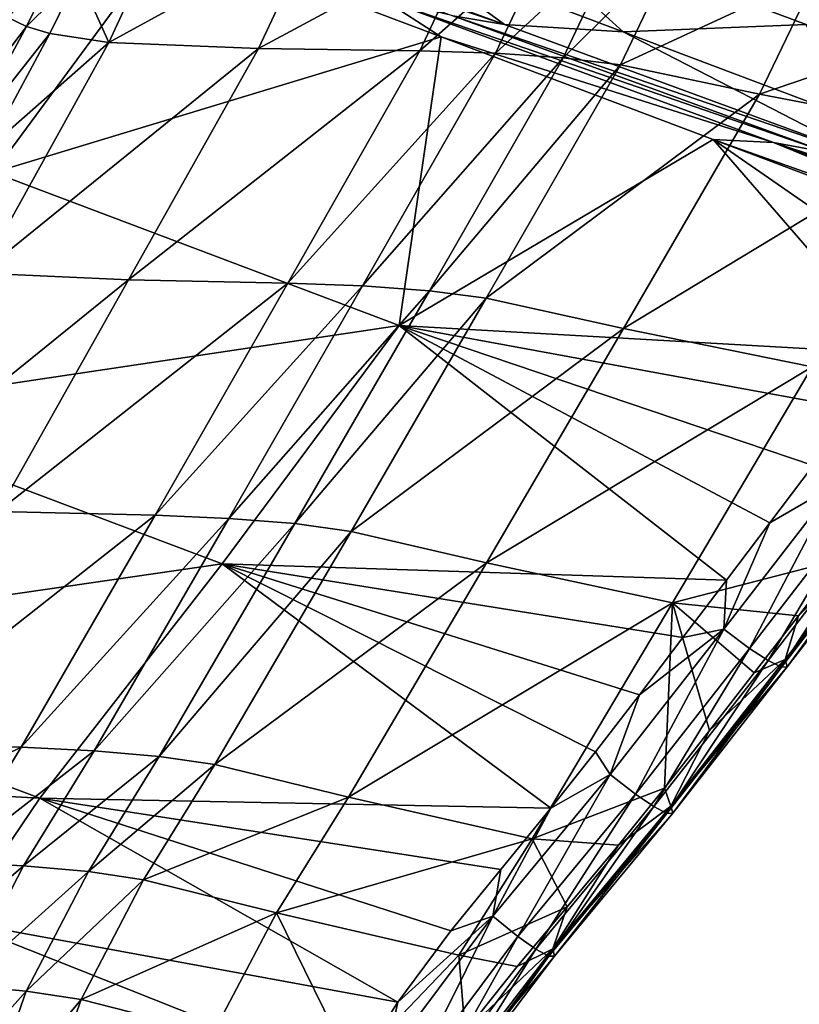
# Model space of a CAD drawing. Units: metres. Extents: x 13.67 to 18.56, y 0.15 to 4.83.
# Drawn here: x 18.05 to 18.19, y 1.9 to 2.08 of the extents above; entities that cross this region are included whole.
import ezdxf

# ---------------------------------------------------------------- set-up
doc = ezdxf.new("R2010")
doc.units = ezdxf.units.M
doc.linetypes.add('AUSGEZOGEN', pattern=[0])
doc.layers.add('Große Höhle', color=7, linetype='AUSGEZOGEN', lineweight=25)

msp = doc.modelspace()

# ---------------------------------------------------------------- linework, layer by layer
at = {"layer": 'Große Höhle', "color": 250, "linetype": 'AUSGEZOGEN', "lineweight": 25, "transparency": 33554687}
msp.add_open_spline([(17.92019, 1.24324, 0.36239), (17.9147, 1.24846, 0.37646), (17.90923, 1.25366, 0.39055), (17.90377, 1.25887, 0.40464), (17.90087, 1.26164, 0.41215), (17.89797, 1.26441, 0.41966), (17.89507, 1.26718, 0.42716), (17.89221, 1.26992, 0.43459), (17.88935, 1.27265, 0.44202), (17.88648, 1.27539, 0.44945), (17.88067, 1.28094, 0.46449), (17.87486, 1.28649, 0.47952), (17.86916, 1.29201, 0.49461), (17.86347, 1.29751, 0.50968), (17.85778, 1.30311, 0.52515), (17.8516, 1.30875, 0.53996), (17.84536, 1.31445, 0.55493), (17.83869, 1.32013, 0.5691), (17.832, 1.32593, 0.5838), (17.82538, 1.33167, 0.59833), (17.81894, 1.33737, 0.61297), (17.8124, 1.34309, 0.62754), (17.80882, 1.34622, 0.63554), (17.80521, 1.34936, 0.64351), (17.80163, 1.3525, 0.65151), (17.80257, 1.35952, 0.65928), (17.80355, 1.36654, 0.66705), (17.80459, 1.37353, 0.67484), (17.80586, 1.38214, 0.68441), (17.80724, 1.39072, 0.694), (17.80845, 1.39935, 0.70357), (17.80945, 1.40648, 0.71148), (17.81034, 1.41365, 0.71939), (17.811, 1.42088, 0.72725), (17.81207, 1.4326, 0.74003), (17.81248, 1.44416, 0.75237), (17.81292, 1.45603, 0.76505), (17.81307, 1.46011, 0.7694), (17.81322, 1.46419, 0.77376), (17.81331, 1.46828, 0.7781), (17.81334, 1.46961, 0.77951), (17.81337, 1.47094, 0.78092), (17.81338, 1.47227, 0.78233), (17.80579, 1.47789, 0.79539), (17.79815, 1.48352, 0.80839), (17.79024, 1.48922, 0.8212), (17.78138, 1.4956, 0.83556), (17.77267, 1.50172, 0.84893), (17.7644, 1.50797, 0.86375), (17.75738, 1.51328, 0.87633), (17.74957, 1.51963, 0.89242), (17.7395, 1.52557, 0.90253), (17.73842, 1.52664, 0.90388), (17.73726, 1.52771, 0.90516), (17.73601, 1.52877, 0.90635), (17.7261, 1.53717, 0.9158), (17.71117, 1.5447, 0.91965), (17.69845, 1.55177, 0.92424), (17.68512, 1.55917, 0.92905), (17.67045, 1.56796, 0.93565), (17.66373, 1.57708, 0.949), (17.66381, 1.58293, 0.9524), (17.66444, 1.5889, 0.95597), (17.66537, 1.5946, 0.95947), (17.66816, 1.61158, 0.96987), (17.67451, 1.63073, 0.98229), (17.67983, 1.64688, 0.99277), (17.68117, 1.65086, 0.99526), (17.68251, 1.65485, 0.99775), (17.68383, 1.65884, 1.00023), (17.68442, 1.66063, 1.00135), (17.685, 1.66241, 1.00246), (17.68558, 1.6642, 1.00357), (17.69206, 1.68425, 1.01604), (17.69717, 1.70243, 1.02719), (17.70311, 1.72267, 1.03966), (17.70642, 1.73397, 1.04661), (17.70987, 1.7454, 1.05367), (17.71293, 1.75678, 1.06062), (17.71549, 1.76625, 1.0664), (17.7178, 1.77576, 1.07216), (17.71954, 1.78546, 1.0779), (17.72051, 1.79089, 1.08111), (17.72129, 1.79638, 1.08432), (17.72191, 1.80188, 1.0875), (17.72592, 1.81188, 1.08776), (17.72955, 1.82233, 1.08803), (17.73322, 1.83247, 1.08828), (17.73838, 1.84674, 1.08865), (17.74375, 1.86079, 1.08901), (17.74916, 1.87495, 1.08937), (17.74932, 1.87515, 1.08918), (17.74948, 1.87534, 1.089), (17.74964, 1.87554, 1.08882), (17.7538, 1.8807, 1.08398), (17.75777, 1.8861, 1.07903), (17.76149, 1.89154, 1.07411), (17.76487, 1.8965, 1.06963), (17.7681, 1.90156, 1.06512), (17.77103, 1.90677, 1.06059), (17.77605, 1.91569, 1.05282), (17.78227, 1.92949, 1.04122), (17.78764, 1.93823, 1.03349), (17.78855, 1.9397, 1.03219), (17.78949, 1.94115, 1.03089), (17.79046, 1.94259, 1.02959), (17.79606, 1.95088, 1.02212), (17.8026, 1.95855, 1.01483), (17.80919, 1.96617, 1.00758), (17.81157, 1.96892, 1.00496), (17.81402, 1.97174, 1.00227), (17.81648, 1.97443, 0.99967), (17.82198, 1.98304, 0.99838), (17.82738, 1.99172, 0.99709), (17.83286, 2.00033, 0.99581), (17.84079, 2.01279, 0.99395), (17.84906, 2.02535, 0.99206), (17.85753, 2.03741, 0.99022), (17.86153, 2.04312, 0.98935), (17.86574, 2.04893, 0.98846), (17.86986, 2.05455, 0.9876), (17.87483, 2.06133, 0.98656), (17.87985, 2.06806, 0.98552), (17.88485, 2.07481, 0.98448), (17.89543, 2.08909, 0.98228), (17.90307, 2.09965, 0.98066), (17.91248, 2.11482, 0.97841), (17.91909, 2.12547, 0.97683), (17.92525, 2.1363, 0.97524), (17.93428, 2.14502, 0.97378), (17.93773, 2.14387, 0.97301), (17.94124, 2.14267, 0.97235), (17.9447, 2.14147, 0.97177), (17.96056, 2.136, 0.96911), (17.98276, 2.12793, 0.9675), (17.99755, 2.12417, 0.95806), (18.01218, 2.12045, 0.94871), (18.02254, 2.12009, 0.93031), (18.0323, 2.11914, 0.91613), (18.03444, 2.11893, 0.91302), (18.03663, 2.11869, 0.90997), (18.03888, 2.11843, 0.90694), (18.0478, 2.11847, 0.89511), (18.05699, 2.11808, 0.88436), (18.06639, 2.11781, 0.87296), (18.07795, 2.11748, 0.85894), (18.08942, 2.11733, 0.84438), (18.10036, 2.11739, 0.82981), (18.11076, 2.11745, 0.81596), (18.12164, 2.11767, 0.80089), (18.12903, 2.11945, 0.78499), (18.13358, 2.12054, 0.77522), (18.13679, 2.1222, 0.76524), (18.13988, 2.12398, 0.75497), (18.14173, 2.12505, 0.74883), (18.14353, 2.12615, 0.74267), (18.14545, 2.12718, 0.73654), (18.15055, 2.12991, 0.72035), (18.15676, 2.13229, 0.70393), (18.16253, 2.1347, 0.68796), (18.16658, 2.13639, 0.67677), (18.17056, 2.13816, 0.66538), (18.17426, 2.14001, 0.6541), (18.1763, 2.14833, 0.64906), (18.17815, 2.15666, 0.64405), (18.17991, 2.16506, 0.63903), (18.18102, 2.17032, 0.63588), (18.18208, 2.17559, 0.63273), (18.18314, 2.18086, 0.62959), (18.18594, 2.19474, 0.6213), (18.18883, 2.20894, 0.61283), (18.19197, 2.22273, 0.60452), (18.19367, 2.23018, 0.60004), (18.19549, 2.23769, 0.59549), (18.19747, 2.24506, 0.59099), (18.19838, 2.24844, 0.58893), (18.19933, 2.25182, 0.58686), (18.20031, 2.25518, 0.58479), (18.20647, 2.25686, 0.57025), (18.21431, 2.25805, 0.55521), (18.22138, 2.25927, 0.54112), (18.22977, 2.26072, 0.52439), (18.23785, 2.26233, 0.50749), (18.246, 2.2639, 0.49064), (18.24997, 2.26467, 0.48243), (18.25396, 2.26543, 0.47423), (18.25795, 2.26618, 0.46604), (18.26062, 2.26668, 0.46056), (18.26329, 2.26719, 0.45508), (18.26596, 2.26769, 0.4496), (18.26751, 2.26835, 0.44645), (18.26905, 2.26901, 0.4433), (18.2706, 2.26967, 0.44015), (18.27882, 2.2732, 0.42338), (18.287, 2.27675, 0.4066), (18.29517, 2.2803, 0.38981), (18.29961, 2.28224, 0.38067), (18.30406, 2.28418, 0.37153), (18.3085, 2.28612, 0.36239)], degree=3, knots=[0.202512, 0.202512, 0.202512, 0.202512, 0.250782, 0.250782, 0.250782, 0.276486, 0.276486, 0.276486, 0.301914, 0.301914, 0.301914, 0.353387, 0.353387, 0.353387, 0.405172, 0.405172, 0.405172, 0.456618, 0.456618, 0.456618, 0.507955, 0.507955, 0.507955, 0.5361, 0.5361, 0.5361, 0.567667, 0.567667, 0.567667, 0.60651, 0.60651, 0.60651, 0.638631, 0.638631, 0.638631, 0.690299, 0.690299, 0.690299, 0.708205, 0.708205, 0.708205, 0.714015, 0.714015, 0.714015, 0.76296, 0.76296, 0.76296, 0.816886, 0.816886, 0.816886, 0.867412, 0.867412, 0.867412, 0.873611, 0.873611, 0.873611, 0.923771, 0.923771, 0.923771, 0.976929, 0.976929, 0.976929, 0.997446, 0.997446, 0.997446, 1.06141, 1.06141, 1.06141, 1.076132, 1.076132, 1.076132, 1.082712, 1.082712, 1.082712, 1.153875, 1.153875, 1.153875, 1.195237, 1.195237, 1.195237, 1.229458, 1.229458, 1.229458, 1.248651, 1.248651, 1.248651, 1.281499, 1.281499, 1.281499, 1.327207, 1.327207, 1.327207, 1.32816, 1.32816, 1.32816, 1.353252, 1.353252, 1.353252, 1.375982, 1.375982, 1.375982, 1.421096, 1.421096, 1.421096, 1.427664, 1.427664, 1.427664, 1.465536, 1.465536, 1.465536, 1.479325, 1.479325, 1.479325, 1.510706, 1.510706, 1.510706, 1.556362, 1.556362, 1.556362, 1.578049, 1.578049, 1.578049, 1.603949, 1.603949, 1.603949, 1.653867, 1.653867, 1.653867, 1.692432, 1.692432, 1.692432, 1.704169, 1.704169, 1.704169, 1.76545, 1.76545, 1.76545, 1.822845, 1.822845, 1.822845, 1.834388, 1.834388, 1.834388, 1.879109, 1.879109, 1.879109, 1.935239, 1.935239, 1.935239, 1.989657, 1.989657, 1.989657, 2.022188, 2.022188, 2.022188, 2.041803, 2.041803, 2.041803, 2.094185, 2.094185, 2.094185, 2.130629, 2.130629, 2.130629, 2.160472, 2.160472, 2.160472, 2.17919, 2.17919, 2.17919, 2.228877, 2.228877, 2.228877, 2.255618, 2.255618, 2.255618, 2.267869, 2.267869, 2.267869, 2.317077, 2.317077, 2.317077, 2.374048, 2.374048, 2.374048, 2.401789, 2.401789, 2.401789, 2.420342, 2.420342, 2.420342, 2.431163, 2.431163, 2.431163, 2.488782, 2.488782, 2.488782, 2.52015, 2.52015, 2.52015, 2.52015], dxfattribs=at)
at = {"layer": 'Große Höhle', "color": 35, "linetype": 'AUSGEZOGEN', "lineweight": 25, "transparency": 33554687}
for points in [[(18.0297, 2.10899, 0.97378), (18.04661, 2.04915, 0.98022), (18.07741, 2.09097, 0.97378)], [(18.13618, 2.0751, 0.94105), (18.06149, 2.10068, 0.95463), (18.12717, 2.07667, 0.95051)], [(18.13618, 2.0751, 0.94105), (18.07247, 2.09844, 0.94474), (18.06149, 2.10068, 0.95463)], [(18.13618, 2.0751, 0.94105), (18.11765, 2.0887, 0.9069), (18.07247, 2.09844, 0.94474)], [(18.13225, 2.09636, 0.86109), (18.11765, 2.0887, 0.9069), (18.15703, 2.07383, 0.90688)], [(18.21881, 2.07788, 0.81166), (18.13225, 2.09636, 0.86109), (18.18913, 2.07515, 0.86014)], [(18.13225, 2.09636, 0.86109), (18.15703, 2.07383, 0.90688), (18.18913, 2.07515, 0.86014)], [(18.07643, 2.09274, 1.15276), (18.06683, 2.07197, 1.15164), (18.0615, 2.08385, 1.158)], [(18.10281, 2.09176, 1.14615), (18.06683, 2.07197, 1.15164), (18.07643, 2.09274, 1.15276)], [(18.12511, 2.07296, 0.97378), (18.07741, 2.09097, 0.97378), (18.04661, 2.04915, 0.98022)], [(18.10281, 2.09176, 1.14615), (18.09309, 2.07091, 1.14499), (18.06683, 2.07197, 1.15164)], [(18.12511, 2.07296, 0.97378), (18.11476, 2.07969, 0.95919), (18.07741, 2.09097, 0.97378)], [(18.13121, 2.09144, 1.14192), (18.09309, 2.07091, 1.14499), (18.10281, 2.09176, 1.14615)], [(18.13121, 2.09144, 1.14192), (18.12136, 2.07051, 1.14071), (18.09309, 2.07091, 1.14499)], [(18.14454, 2.09104, 1.13854), (18.12136, 2.07051, 1.14071), (18.13121, 2.09144, 1.14192)], [(18.14454, 2.09104, 1.13854), (18.13461, 2.07008, 1.1373), (18.12136, 2.07051, 1.14071)], [(18.15646, 2.09029, 1.13304), (18.13461, 2.07008, 1.1373), (18.14454, 2.09104, 1.13854)], [(18.15646, 2.09029, 1.13304), (18.14649, 2.06929, 1.1318), (18.13461, 2.07008, 1.1373)], [(18.1666, 2.08909, 1.12482), (18.14649, 2.06929, 1.1318), (18.15646, 2.09029, 1.13304)], [(18.13618, 2.0751, 0.94105), (18.15703, 2.07383, 0.90688), (18.11765, 2.0887, 0.9069)], [(18.1666, 2.08909, 1.12482), (18.15657, 2.06806, 1.12358), (18.14649, 2.06929, 1.1318)], [(18.19108, 2.08405, 1.09117), (18.15657, 2.06806, 1.12358), (18.1666, 2.08909, 1.12482)], [(18.05738, 2.08508, 1.16177), (18.05235, 2.0748, 1.1612), (18.04908, 2.07638, 1.16564)], [(18.0615, 2.08385, 1.158), (18.05235, 2.0748, 1.1612), (18.05738, 2.08508, 1.16177)], [(18.0615, 2.08385, 1.158), (18.05647, 2.07357, 1.15744), (18.05235, 2.0748, 1.1612)], [(18.06683, 2.07197, 1.15164), (18.05647, 2.07357, 1.15744), (18.0615, 2.08385, 1.158)], [(18.19108, 2.08405, 1.09117), (18.18094, 2.06292, 1.08998), (18.15657, 2.06806, 1.12358)], [(18.22477, 2.07779, 1.04786), (18.18094, 2.06292, 1.08998), (18.19108, 2.08405, 1.09117)], [(18.19286, 2.05267, 0.94639), (18.11476, 2.07969, 0.95919), (18.18336, 2.05444, 0.95575)], [(18.19286, 2.05267, 0.94639), (18.12717, 2.07667, 0.95051), (18.11476, 2.07969, 0.95919)], [(18.18336, 2.05444, 0.95575), (18.11476, 2.07969, 0.95919), (18.12511, 2.07296, 0.97378)], [(18.05235, 2.0748, 1.1612), (18.03818, 2.0561, 1.16447), (18.04908, 2.07638, 1.16564)], [(18.19989, 2.05175, 0.93735), (18.12717, 2.07667, 0.95051), (18.19286, 2.05267, 0.94639)], [(18.19989, 2.05175, 0.93735), (18.13618, 2.0751, 0.94105), (18.12717, 2.07667, 0.95051)], [(18.22477, 2.07779, 1.04786), (18.21445, 2.05649, 1.04673), (18.18094, 2.06292, 1.08998)], [(18.05235, 2.0748, 1.1612), (18.04143, 2.05451, 1.16004), (18.03818, 2.0561, 1.16447)], [(18.05647, 2.07357, 1.15744), (18.04143, 2.05451, 1.16004), (18.05235, 2.0748, 1.1612)], [(18.19989, 2.05175, 0.93735), (18.15703, 2.07383, 0.90688), (18.13618, 2.0751, 0.94105)], [(18.19642, 2.05896, 0.90686), (18.18913, 2.07515, 0.86014), (18.15703, 2.07383, 0.90688)], [(18.05647, 2.07357, 1.15744), (18.04553, 2.05327, 1.15628), (18.04143, 2.05451, 1.16004)], [(18.04553, 2.05327, 1.15628), (18.05647, 2.07357, 1.15744), (18.06683, 2.07197, 1.15164)], [(18.11772, 2.02232, 0.98022), (18.12511, 2.07296, 0.97378), (18.04661, 2.04915, 0.98022)], [(18.12511, 2.07296, 0.97378), (18.11772, 2.02232, 0.98022), (18.17282, 2.05494, 0.97378)], [(18.18336, 2.05444, 0.95575), (18.12511, 2.07296, 0.97378), (18.17282, 2.05494, 0.97378)], [(18.19989, 2.05175, 0.93735), (18.19642, 2.05896, 0.90686), (18.15703, 2.07383, 0.90688)], [(18.06683, 2.07197, 1.15164), (18.04434, 2.03148, 1.14926), (18.04553, 2.05327, 1.15628)], [(18.09309, 2.07091, 1.14499), (18.04434, 2.03148, 1.14926), (18.06683, 2.07197, 1.15164)], [(18.09309, 2.07091, 1.14499), (18.07029, 2.0303, 1.14252), (18.04434, 2.03148, 1.14926)], [(18.12136, 2.07051, 1.14071), (18.07029, 2.0303, 1.14252), (18.09309, 2.07091, 1.14499)], [(18.12136, 2.07051, 1.14071), (18.09823, 2.02976, 1.13813), (18.07029, 2.0303, 1.14252)], [(18.13461, 2.07008, 1.1373), (18.09823, 2.02976, 1.13813), (18.12136, 2.07051, 1.14071)], [(18.13461, 2.07008, 1.1373), (18.11133, 2.02926, 1.13467), (18.09823, 2.02976, 1.13813)], [(18.14649, 2.06929, 1.1318), (18.11133, 2.02926, 1.13467), (18.13461, 2.07008, 1.1373)], [(18.14649, 2.06929, 1.1318), (18.12306, 2.02841, 1.12915), (18.11133, 2.02926, 1.13467)], [(18.15657, 2.06806, 1.12358), (18.12306, 2.02841, 1.12915), (18.14649, 2.06929, 1.1318)], [(18.15657, 2.06806, 1.12358), (18.13302, 2.02712, 1.12094), (18.12306, 2.02841, 1.12915)], [(18.18094, 2.06292, 1.08998), (18.13302, 2.02712, 1.12094), (18.15657, 2.06806, 1.12358)], [(18.18094, 2.06292, 1.08998), (18.15709, 2.02178, 1.08747), (18.13302, 2.02712, 1.12094)], [(18.21445, 2.05649, 1.04673), (18.15709, 2.02178, 1.08747), (18.18094, 2.06292, 1.08998)], [(18.21445, 2.05649, 1.04673), (18.19015, 2.01507, 1.04432), (18.15709, 2.02178, 1.08747)], [(18.17282, 2.05494, 0.97378), (18.11772, 2.02232, 0.98022), (18.20543, 2.01736, 0.97683)], [(18.17282, 2.05494, 0.97378), (18.21299, 2.02714, 0.97531), (18.22053, 2.03693, 0.97378)], [(18.21299, 2.02714, 0.97531), (18.17282, 2.05494, 0.97378), (18.20543, 2.01736, 0.97683)], [(18.18336, 2.05444, 0.95575), (18.17282, 2.05494, 0.97378), (18.24132, 2.03067, 0.96555)], [(18.22053, 2.03693, 0.97378), (18.24132, 2.03067, 0.96555), (18.17282, 2.05494, 0.97378)], [(18.18336, 2.05444, 0.95575), (18.22723, 2.0401, 0.94423), (18.19286, 2.05267, 0.94639)], [(18.25283, 2.0296, 0.94857), (18.22723, 2.0401, 0.94423), (18.18336, 2.05444, 0.95575)], [(18.2472, 2.03007, 0.95716), (18.18336, 2.05444, 0.95575), (18.24132, 2.03067, 0.96555)], [(18.2472, 2.03007, 0.95716), (18.25283, 2.0296, 0.94857), (18.18336, 2.05444, 0.95575)], [(18.016, 2.00713, 0.98667), (18.11772, 2.02232, 0.98022), (18.04661, 2.04915, 0.98022)], [(18.07029, 2.0303, 1.14252), (18.02169, 1.99101, 1.1467), (18.04434, 2.03148, 1.14926)], [(18.07029, 2.0303, 1.14252), (18.04733, 1.9897, 1.13987), (18.02169, 1.99101, 1.1467)], [(18.09823, 2.02976, 1.13813), (18.04733, 1.9897, 1.13987), (18.07029, 2.0303, 1.14252)], [(18.09823, 2.02976, 1.13813), (18.07492, 1.98903, 1.13535), (18.04733, 1.9897, 1.13987)], [(18.11133, 2.02926, 1.13467), (18.07492, 1.98903, 1.13535), (18.09823, 2.02976, 1.13813)], [(18.11133, 2.02926, 1.13467), (18.08786, 1.98846, 1.13185), (18.07492, 1.98903, 1.13535)], [(18.12306, 2.02841, 1.12915), (18.08786, 1.98846, 1.13185), (18.11133, 2.02926, 1.13467)], [(18.12306, 2.02841, 1.12915), (18.09945, 1.98755, 1.12631), (18.08786, 1.98846, 1.13185)], [(18.13302, 2.02712, 1.12094), (18.09945, 1.98755, 1.12631), (18.12306, 2.02841, 1.12915)], [(18.13302, 2.02712, 1.12094), (18.1093, 1.98619, 1.11811), (18.09945, 1.98755, 1.12631)], [(18.15709, 2.02178, 1.08747), (18.1093, 1.98619, 1.11811), (18.13302, 2.02712, 1.12094)], [(18.016, 2.00713, 0.98667), (18.08668, 1.98052, 0.98666), (18.11772, 2.02232, 0.98022)], [(18.11772, 2.02232, 0.98022), (18.08668, 1.98052, 0.98666), (18.17512, 1.97765, 0.98299)], [(18.15709, 2.02178, 1.08747), (18.13306, 1.98066, 1.08476), (18.1093, 1.98619, 1.11811)], [(18.11772, 2.02232, 0.98022), (18.17512, 1.97765, 0.98299), (18.18273, 1.98772, 0.98143)], [(18.18273, 1.98772, 0.98143), (18.19036, 1.99777, 0.97988), (18.11772, 2.02232, 0.98022)], [(18.19036, 1.99777, 0.97988), (18.19788, 2.00758, 0.97835), (18.11772, 2.02232, 0.98022)], [(18.20543, 2.01736, 0.97683), (18.11772, 2.02232, 0.98022), (18.19788, 2.00758, 0.97835)], [(18.19015, 2.01507, 1.04432), (18.13306, 1.98066, 1.08476), (18.15709, 2.02178, 1.08747)], [(18.19015, 2.01507, 1.04432), (18.16569, 1.97366, 1.04173), (18.13306, 1.98066, 1.08476)], [(18.19015, 2.01507, 1.04432), (18.19549, 1.98137, 1.0132), (18.16569, 1.97366, 1.04173)], [(18.08668, 1.98052, 0.98666), (18.016, 2.00713, 0.98667), (17.98461, 1.96568, 0.99308)], [(18.19423, 1.99435, 0.981), (18.19036, 1.99777, 0.97988), (18.18273, 1.98772, 0.98143)], [(18.17918, 1.96566, 0.98819), (18.19423, 1.99435, 0.981), (18.17466, 1.96904, 0.98494)], [(18.19423, 1.99435, 0.981), (18.18273, 1.98772, 0.98143), (18.17466, 1.96904, 0.98494)], [(18.17918, 1.96566, 0.98819), (18.19871, 1.99095, 0.98424), (18.19423, 1.99435, 0.981)], [(18.18245, 1.96354, 0.99252), (18.19871, 1.99095, 0.98424), (18.17918, 1.96566, 0.98819)], [(18.18245, 1.96354, 0.99252), (18.20196, 1.9888, 0.98856), (18.19871, 1.99095, 0.98424)], [(18.07492, 1.98903, 1.13535), (18.0242, 1.94912, 1.13703), (18.04733, 1.9897, 1.13987)], [(18.07492, 1.98903, 1.13535), (18.05145, 1.94831, 1.13237), (18.0242, 1.94912, 1.13703)], [(18.08786, 1.98846, 1.13185), (18.05145, 1.94831, 1.13237), (18.07492, 1.98903, 1.13535)], [(18.08786, 1.98846, 1.13185), (18.06423, 1.94768, 1.12882), (18.05145, 1.94831, 1.13237)], [(18.09945, 1.98755, 1.12631), (18.06423, 1.94768, 1.12882), (18.08786, 1.98846, 1.13185)], [(18.18477, 1.9624, 0.99805), (18.20196, 1.9888, 0.98856), (18.18245, 1.96354, 0.99252)], [(18.18477, 1.9624, 0.99805), (18.20427, 1.98764, 0.99407), (18.20196, 1.9888, 0.98856)], [(18.18542, 1.96373, 1.01019), (18.20495, 1.98894, 1.00618), (18.20531, 1.98768, 1.00012)], [(18.20495, 1.98894, 1.00618), (18.18542, 1.96373, 1.01019), (18.18776, 1.9714, 1.01479)], [(18.20495, 1.98894, 1.00618), (18.18776, 1.9714, 1.01479), (18.19549, 1.98137, 1.0132)], [(18.09945, 1.98755, 1.12631), (18.07567, 1.94669, 1.12326), (18.06423, 1.94768, 1.12882)], [(18.1093, 1.98619, 1.11811), (18.07567, 1.94669, 1.12326), (18.09945, 1.98755, 1.12631)], [(18.17466, 1.96904, 0.98494), (18.18273, 1.98772, 0.98143), (18.17512, 1.97765, 0.98299)], [(18.1858, 1.96246, 1.00412), (18.20427, 1.98764, 0.99407), (18.18477, 1.9624, 0.99805)], [(18.18542, 1.96373, 1.01019), (18.20531, 1.98768, 1.00012), (18.1858, 1.96246, 1.00412)], [(18.1858, 1.96246, 1.00412), (18.20531, 1.98768, 1.00012), (18.20427, 1.98764, 0.99407)], [(18.1093, 1.98619, 1.11811), (18.0854, 1.94527, 1.11507), (18.07567, 1.94669, 1.12326)], [(18.13306, 1.98066, 1.08476), (18.0854, 1.94527, 1.11507), (18.1093, 1.98619, 1.11811)], [(18.16569, 1.97366, 1.04173), (18.19549, 1.98137, 1.0132), (18.18776, 1.9714, 1.01479)], [(18.08668, 1.98052, 0.98666), (17.98461, 1.96568, 0.99308), (18.05469, 1.93941, 0.99306)], [(18.05469, 1.93941, 0.99306), (18.14433, 1.93763, 0.98922), (18.08668, 1.98052, 0.98666)], [(18.13306, 1.98066, 1.08476), (18.10886, 1.93955, 1.08186), (18.0854, 1.94527, 1.11507)], [(18.14433, 1.93763, 0.98922), (18.15217, 1.94752, 0.98767), (18.08668, 1.98052, 0.98666)], [(18.16751, 1.96758, 0.98455), (18.08668, 1.98052, 0.98666), (18.15987, 1.95753, 0.98611)], [(18.15217, 1.94752, 0.98767), (18.15987, 1.95753, 0.98611), (18.08668, 1.98052, 0.98666)], [(18.08668, 1.98052, 0.98666), (18.16751, 1.96758, 0.98455), (18.17512, 1.97765, 0.98299)], [(18.16569, 1.97366, 1.04173), (18.10886, 1.93955, 1.08186), (18.13306, 1.98066, 1.08476)], [(18.17466, 1.96904, 0.98494), (18.17512, 1.97765, 0.98299), (18.16751, 1.96758, 0.98455)], [(18.16569, 1.97366, 1.04173), (18.14107, 1.93227, 1.03896), (18.10886, 1.93955, 1.08186)], [(18.16425, 1.94116, 1.01944), (18.14107, 1.93227, 1.03896), (18.16569, 1.97366, 1.04173)], [(18.16425, 1.94116, 1.01944), (18.16569, 1.97366, 1.04173), (18.17219, 1.95129, 1.01791)], [(18.18001, 1.96138, 1.01636), (18.17219, 1.95129, 1.01791), (18.16569, 1.97366, 1.04173)], [(18.18776, 1.9714, 1.01479), (18.18001, 1.96138, 1.01636), (18.16569, 1.97366, 1.04173)], [(18.18542, 1.96373, 1.01019), (18.18001, 1.96138, 1.01636), (18.18776, 1.9714, 1.01479)], [(18.15919, 1.94009, 0.99216), (18.17466, 1.96904, 0.98494), (18.15475, 1.94355, 0.98891)], [(18.15475, 1.94355, 0.98891), (18.17466, 1.96904, 0.98494), (18.15987, 1.95753, 0.98611)], [(18.15919, 1.94009, 0.99216), (18.17918, 1.96566, 0.98819), (18.17466, 1.96904, 0.98494)], [(18.17466, 1.96904, 0.98494), (18.16751, 1.96758, 0.98455), (18.15987, 1.95753, 0.98611)], [(18.05469, 1.93941, 0.99306), (17.98461, 1.96568, 0.99308), (17.9702, 1.94401, 0.99634)], [(18.1624, 1.9379, 0.99649), (18.17918, 1.96566, 0.98819), (18.15919, 1.94009, 0.99216)], [(18.1624, 1.9379, 0.99649), (18.18245, 1.96354, 0.99252), (18.17918, 1.96566, 0.98819)], [(18.16469, 1.93671, 1.00201), (18.18245, 1.96354, 0.99252), (18.1624, 1.9379, 0.99649)], [(18.16469, 1.93671, 1.00201), (18.18477, 1.9624, 0.99805), (18.18245, 1.96354, 0.99252)], [(18.16572, 1.93675, 1.00807), (18.18477, 1.9624, 0.99805), (18.16469, 1.93671, 1.00201)], [(18.16536, 1.93801, 1.01413), (18.18542, 1.96373, 1.01019), (18.1858, 1.96246, 1.00412)], [(18.18542, 1.96373, 1.01019), (18.16536, 1.93801, 1.01413), (18.17219, 1.95129, 1.01791)], [(18.16536, 1.93801, 1.01413), (18.1858, 1.96246, 1.00412), (18.16572, 1.93675, 1.00807)], [(18.16572, 1.93675, 1.00807), (18.1858, 1.96246, 1.00412), (18.18477, 1.9624, 0.99805)], [(18.18542, 1.96373, 1.01019), (18.17219, 1.95129, 1.01791), (18.18001, 1.96138, 1.01636)], [(18.15475, 1.94355, 0.98891), (18.15987, 1.95753, 0.98611), (18.15217, 1.94752, 0.98767)], [(18.16536, 1.93801, 1.01413), (18.16425, 1.94116, 1.01944), (18.17219, 1.95129, 1.01791)], [(18.05145, 1.94831, 1.13237), (18.01212, 1.92907, 1.13554), (18.0242, 1.94912, 1.13703)], [(18.05145, 1.94831, 1.13237), (18.03919, 1.92819, 1.13081), (18.01212, 1.92907, 1.13554)], [(18.06423, 1.94768, 1.12882), (18.03919, 1.92819, 1.13081), (18.05145, 1.94831, 1.13237)], [(18.06423, 1.94768, 1.12882), (18.05188, 1.92752, 1.12723), (18.03919, 1.92819, 1.13081)], [(18.07567, 1.94669, 1.12326), (18.05188, 1.92752, 1.12723), (18.06423, 1.94768, 1.12882)], [(18.15475, 1.94355, 0.98891), (18.15217, 1.94752, 0.98767), (18.14433, 1.93763, 0.98922)], [(18.07567, 1.94669, 1.12326), (18.06325, 1.92651, 1.12165), (18.05188, 1.92752, 1.12723)], [(18.0854, 1.94527, 1.11507), (18.06325, 1.92651, 1.12165), (18.07567, 1.94669, 1.12326)], [(18.0854, 1.94527, 1.11507), (18.07291, 1.92505, 1.11347), (18.06325, 1.92651, 1.12165)], [(18.10886, 1.93955, 1.08186), (18.07291, 1.92505, 1.11347), (18.0854, 1.94527, 1.11507)], [(18.05469, 1.93941, 0.99306), (17.9702, 1.94401, 0.99634), (18.04012, 1.91781, 0.99632)], [(18.13855, 1.91513, 0.99609), (18.15475, 1.94355, 0.98891), (18.13418, 1.91866, 0.99284)], [(18.15475, 1.94355, 0.98891), (18.14433, 1.93763, 0.98922), (18.13418, 1.91866, 0.99284)], [(18.13855, 1.91513, 0.99609), (18.15919, 1.94009, 0.99216), (18.15475, 1.94355, 0.98891)], [(18.14172, 1.91288, 1.00043), (18.15919, 1.94009, 0.99216), (18.13855, 1.91513, 0.99609)], [(18.15618, 1.93113, 1.02096), (18.14107, 1.93227, 1.03896), (18.16425, 1.94116, 1.01944)], [(18.14172, 1.91288, 1.00043), (18.1624, 1.9379, 0.99649), (18.15919, 1.94009, 0.99216)], [(18.15618, 1.93113, 1.02096), (18.16425, 1.94116, 1.01944), (18.16536, 1.93801, 1.01413)], [(18.04012, 1.91781, 0.99632), (18.11748, 1.90362, 0.99454), (18.05469, 1.93941, 0.99306)], [(18.12681, 1.91609, 0.99261), (18.05469, 1.93941, 0.99306), (18.11748, 1.90362, 0.99454)], [(18.13554, 1.92689, 0.99091), (18.05469, 1.93941, 0.99306), (18.12681, 1.91609, 0.99261)], [(18.05469, 1.93941, 0.99306), (18.13554, 1.92689, 0.99091), (18.14433, 1.93763, 0.98922)], [(18.10886, 1.93955, 1.08186), (18.09622, 1.91925, 1.08033), (18.07291, 1.92505, 1.11347)], [(18.14107, 1.93227, 1.03896), (18.09622, 1.91925, 1.08033), (18.10886, 1.93955, 1.08186)], [(18.13418, 1.91866, 0.99284), (18.14433, 1.93763, 0.98922), (18.13554, 1.92689, 0.99091)], [(18.14398, 1.91165, 1.00593), (18.1624, 1.9379, 0.99649), (18.14172, 1.91288, 1.00043)], [(18.14398, 1.91165, 1.00593), (18.16469, 1.93671, 1.00201), (18.1624, 1.9379, 0.99649)], [(18.145, 1.91167, 1.01199), (18.16469, 1.93671, 1.00201), (18.14398, 1.91165, 1.00593)], [(18.14467, 1.91294, 1.01804), (18.16536, 1.93801, 1.01413), (18.16572, 1.93675, 1.00807)], [(18.14467, 1.91294, 1.01804), (18.15618, 1.93113, 1.02096), (18.16536, 1.93801, 1.01413)], [(18.14467, 1.91294, 1.01804), (18.16572, 1.93675, 1.00807), (18.145, 1.91167, 1.01199)], [(18.145, 1.91167, 1.01199), (18.16572, 1.93675, 1.00807), (18.16469, 1.93671, 1.00201)], [(18.14107, 1.93227, 1.03896), (18.1282, 1.91183, 1.03751), (18.09622, 1.91925, 1.08033)], [(18.14718, 1.92033, 1.02265), (18.1282, 1.91183, 1.03751), (18.14107, 1.93227, 1.03896)], [(18.14107, 1.93227, 1.03896), (18.15618, 1.93113, 1.02096), (18.14718, 1.92033, 1.02265)], [(18.15618, 1.93113, 1.02096), (18.14467, 1.91294, 1.01804), (18.14718, 1.92033, 1.02265)], [(18.05188, 1.92752, 1.12723), (18.02841, 1.9073, 1.1292), (18.03919, 1.92819, 1.13081)], [(18.05188, 1.92752, 1.12723), (18.04103, 1.90659, 1.1256), (18.02841, 1.9073, 1.1292)], [(18.06325, 1.92651, 1.12165), (18.04103, 1.90659, 1.1256), (18.05188, 1.92752, 1.12723)], [(18.06325, 1.92651, 1.12165), (18.05233, 1.90554, 1.12), (18.04103, 1.90659, 1.1256)], [(18.07291, 1.92505, 1.11347), (18.05233, 1.90554, 1.12), (18.06325, 1.92651, 1.12165)], [(18.13554, 1.92689, 0.99091), (18.12681, 1.91609, 0.99261), (18.13418, 1.91866, 0.99284)], [(18.07291, 1.92505, 1.11347), (18.06194, 1.90405, 1.11183), (18.05233, 1.90554, 1.12)], [(18.09622, 1.91925, 1.08033), (18.06194, 1.90405, 1.11183), (18.07291, 1.92505, 1.11347)], [(18.09622, 1.91925, 1.08033), (18.08513, 1.89814, 1.07876), (18.06194, 1.90405, 1.11183)], [(18.10947, 1.89224, 1.04558), (18.08513, 1.89814, 1.07876), (18.09622, 1.91925, 1.08033)], [(18.10947, 1.89224, 1.04558), (18.09622, 1.91925, 1.08033), (18.1282, 1.91183, 1.03751)], [(18.14718, 1.92033, 1.02265), (18.13841, 1.90985, 1.02443), (18.1282, 1.91183, 1.03751)], [(18.14718, 1.92033, 1.02265), (18.14467, 1.91294, 1.01804), (18.13841, 1.90985, 1.02443)], [(18.10903, 1.89047, 0.99651), (18.04012, 1.91781, 0.99632), (18.05092, 1.88585, 0.9997)], [(18.10903, 1.89047, 0.99651), (18.11748, 1.90362, 0.99454), (18.04012, 1.91781, 0.99632)], [(18.12014, 1.89042, 1.00004), (18.13418, 1.91866, 0.99284), (18.11527, 1.89343, 0.99676)], [(18.11527, 1.89343, 0.99676), (18.13418, 1.91866, 0.99284), (18.11748, 1.90362, 0.99454)], [(18.11748, 1.90362, 0.99454), (18.13418, 1.91866, 0.99284), (18.12681, 1.91609, 0.99261)], [(18.12014, 1.89042, 1.00004), (18.13855, 1.91513, 0.99609), (18.13418, 1.91866, 0.99284)], [(18.12363, 1.88857, 1.00447), (18.13855, 1.91513, 0.99609), (18.12014, 1.89042, 1.00004)], [(18.12363, 1.88857, 1.00447), (18.14172, 1.91288, 1.00043), (18.13855, 1.91513, 0.99609)], [(18.12606, 1.88767, 1.01012), (18.14172, 1.91288, 1.00043), (18.12363, 1.88857, 1.00447)], [(18.12606, 1.88767, 1.01012), (18.14398, 1.91165, 1.00593), (18.14172, 1.91288, 1.00043)], [(18.12647, 1.88923, 1.02247), (18.14467, 1.91294, 1.01804), (18.145, 1.91167, 1.01199)], [(18.12647, 1.88923, 1.02247), (18.12932, 1.8984, 1.02658), (18.14467, 1.91294, 1.01804)], [(18.13841, 1.90985, 1.02443), (18.14467, 1.91294, 1.01804), (18.12932, 1.8984, 1.02658)], [(18.12932, 1.8984, 1.02658), (18.10947, 1.89224, 1.04558), (18.1282, 1.91183, 1.03751)], [(18.12705, 1.8879, 1.01633), (18.14398, 1.91165, 1.00593), (18.12606, 1.88767, 1.01012)], [(18.12647, 1.88923, 1.02247), (18.145, 1.91167, 1.01199), (18.12705, 1.8879, 1.01633)], [(18.12705, 1.8879, 1.01633), (18.145, 1.91167, 1.01199), (18.14398, 1.91165, 1.00593)], [(18.12932, 1.8984, 1.02658), (18.1282, 1.91183, 1.03751), (18.13841, 1.90985, 1.02443)], [(18.05233, 1.90554, 1.12), (18.03317, 1.88413, 1.12391), (18.04103, 1.90659, 1.1256)], [(18.05233, 1.90554, 1.12), (18.04443, 1.88303, 1.1183), (18.03317, 1.88413, 1.12391)], [(18.06194, 1.90405, 1.11183), (18.04443, 1.88303, 1.1183), (18.05233, 1.90554, 1.12)], [(18.06194, 1.90405, 1.11183), (18.05401, 1.88149, 1.11013), (18.04443, 1.88303, 1.1183)], [(18.08513, 1.89814, 1.07876), (18.05401, 1.88149, 1.11013), (18.06194, 1.90405, 1.11183)], [(18.11527, 1.89343, 0.99676), (18.11748, 1.90362, 0.99454), (18.10903, 1.89047, 0.99651)]]:
    msp.add_3dface(points, dxfattribs=at)

doc.saveas('drawing.dxf')
